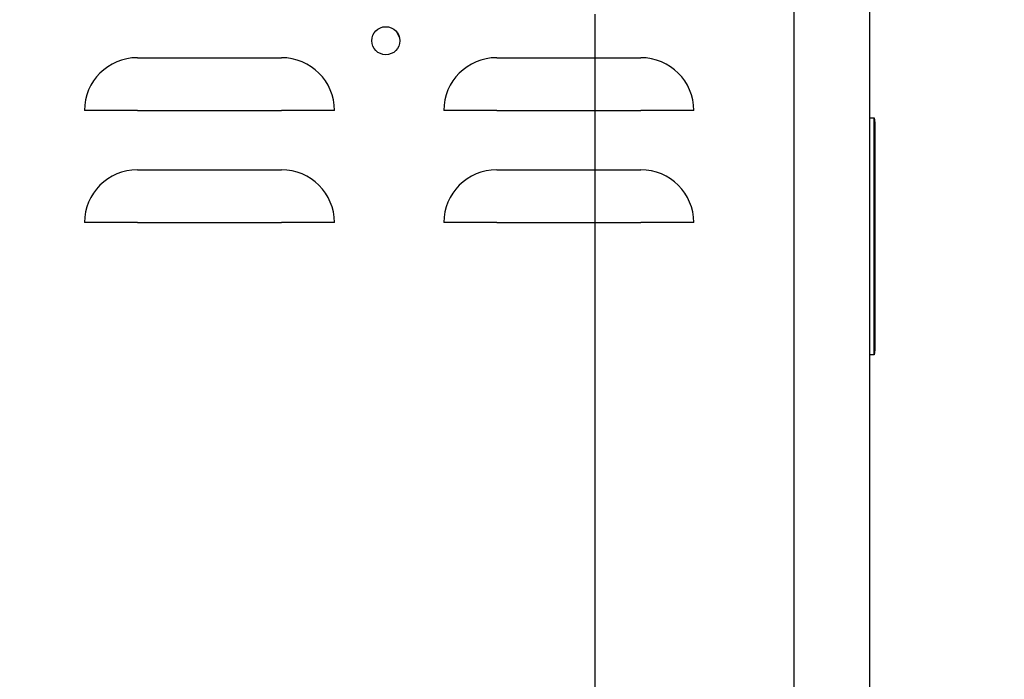
# Model space of a CAD drawing. Units: inches. Extents: x 1.2 to 15.8, y 0.4 to 10.4.
# Drawn here: x 3.5 to 4, y 5.1 to 5.4 of the extents above; entities that cross this region are included whole.
import ezdxf

# ---------------------------------------------------------------- set-up
doc = ezdxf.new("R2010")
doc.units = ezdxf.units.IN
doc.header["$MEASUREMENT"] = 0
doc.layers.add('FORMAT', color=7, linetype='Continuous')
doc.styles.add('SLDTEXTSTYLE0', font='TXT', dxfattribs={"width": 0.605})
doc.dimstyles.new('SLDDIMSTYLE1', dxfattribs={"dimtxt": 0.080892, "dimasz": 0.13, "dimexe": 0, "dimexo": 0.0625, "dimgap": 0.020223, "dimtad": 0, "dimtih": 1, "dimtoh": 1, "dimdec": 6, "dimlfac": 32, "dimrnd": 1e-09, "dimzin": 12, "dimdsep": 46, "dimlunit": 5, "dimtxsty": 'SLDTEXTSTYLE0', "dimsah": 1, "dimcen": 0.09, "dimadec": 0, "dimazin": 3, "dimtfac": 1, "dimtdec": 1, "dimtofl": 0, "dimtmove": 0, "dimatfit": 3, "dimfxl": 0, "dimfrac": 2, "dimtolj": 1, "dimtzin": 12, "dimarcsym": 0})

# ---------------------------------------------------------------- blocks, each defined once
blk = doc.blocks.new('_D_15')
at = {"layer": 'FORMAT'}
for p, q in [((3.84787, 5.49678), (4.72378, 5.49678)), ((4.59878, 5.49678), (4.59878, 5.19361)), ((4.50619, 5.05086), (4.47841, 5.05086)), ((4.47841, 5.05086), (4.47841, 4.92663)), ((4.69137, 5.05086), (4.71915, 5.05086)), ((4.71915, 5.05086), (4.71915, 4.92663)), ((4.47841, 4.92663), (4.50619, 4.92663)), ((4.71915, 4.92663), (4.69137, 4.92663)), ((4.59878, 4.56859), (4.59878, 4.90811)), ((3.93913, 4.56859), (4.72378, 4.56859))]:
    blk.add_line(p, q, dxfattribs=at)
for points in [[(4.59878, 5.49678), (4.57878, 5.36678), (4.61878, 5.36678)], [(4.59878, 4.56859), (4.61878, 4.69859), (4.57878, 4.69859)]]:
    blk.add_solid(points, dxfattribs=at)
at = {"layer": 'FORMAT', "char_height": 0.083333, "attachment_point": 1, "style": 'SLDTEXTSTYLE0'}
for s, insert in [('29-11/16', (4.37964, 5.1768)), ('754', (4.50619, 5.03405))]:
    blk.add_mtext(s, dxfattribs=dict(at, insert=insert))
blk = doc.blocks.new('_D_22')
at = {"layer": 'FORMAT'}
for p, q in [((3.76115, 5.41006), (3.76115, 2.98601)), ((2.89498, 4.5557), (2.89498, 2.98601)), ((2.89498, 3.11101), (3.76115, 3.11101)), ((3.76115, 3.11101), (4.06914, 3.11101)), ((4.24508, 3.11101), (4.21731, 3.11101)), ((4.21731, 3.11101), (4.21731, 2.98678)), ((4.43027, 3.11101), (4.45805, 3.11101)), ((4.45805, 3.11101), (4.45805, 2.98678)), ((4.21731, 2.98678), (4.24508, 2.98678)), ((4.45805, 2.98678), (4.43027, 2.98678))]:
    blk.add_line(p, q, dxfattribs=at)
for points in [[(2.89498, 3.11101), (3.02498, 3.09101), (3.02498, 3.13101)], [(3.76115, 3.11101), (3.63115, 3.13101), (3.63115, 3.09101)]]:
    blk.add_solid(points, dxfattribs=at)
at = {"layer": 'FORMAT', "char_height": 0.083333, "attachment_point": 1, "style": 'SLDTEXTSTYLE0'}
for s, insert in [('27-23/32', (4.11854, 3.23695)), ('704', (4.24508, 3.0942))]:
    blk.add_mtext(s, dxfattribs=dict(at, insert=insert))

msp = doc.modelspace()

# ---------------------------------------------------------------- linework, layer by layer
at = {"color": 7, "linetype": 'Continuous', "lineweight": 25}
for p, q in [((3.85806747, 5.59182152), (3.85806747, 4.72385277)), ((3.89497692, 5.59182152), (3.89497692, 4.72385277)), ((3.89497699, 5.48760873), (3.89497699, 4.70386522)), ((3.66586454, 5.39870495), (3.66438024, 5.40164462)), ((3.66585269, 5.39875595), (3.66441425, 5.4016048)), ((3.53806591, 5.3889037), (3.60837841, 5.3889037)), ((3.71322997, 5.3889037), (3.78354247, 5.3889037)), ((3.53806591, 5.36313429), (3.5122965, 5.36313429)), ((3.53806591, 5.36313429), (3.60837841, 5.36313429)), ((3.63414782, 5.36313429), (3.60837841, 5.36313429)), ((3.71322997, 5.36313429), (3.68746056, 5.36313429)), ((3.71322997, 5.36313429), (3.78354247, 5.36313429)), ((3.80931188, 5.36313429), (3.78354247, 5.36313429)), ((3.89497699, 5.35959959), (3.89719242, 5.35959959)), ((3.89719242, 5.35391466), (3.89719242, 5.35959959)), ((3.89719242, 5.35959959), (3.89763324, 5.35709959)), ((3.89763324, 5.35709959), (3.89763324, 5.35368864)), ((3.89719242, 5.24965953), (3.89719242, 5.35391466)), ((3.89763324, 5.35368864), (3.89763324, 5.24988555)), ((3.53806591, 5.3342162), (3.60837841, 5.3342162)), ((3.71322997, 5.3342162), (3.78354247, 5.3342162)), ((3.53806591, 5.30844679), (3.5122965, 5.30844679)), ((3.53806591, 5.30844679), (3.60837841, 5.30844679)), ((3.63414782, 5.30844679), (3.60837841, 5.30844679)), ((3.71322997, 5.30844679), (3.68746056, 5.30844679)), ((3.71322997, 5.30844679), (3.78354247, 5.30844679)), ((3.80931188, 5.30844679), (3.78354247, 5.30844679)), ((3.89719242, 5.24397459), (3.89719242, 5.24965953)), ((3.89763324, 5.24647459), (3.89719242, 5.24397459)), ((3.89763324, 5.24988555), (3.89763324, 5.24647459)), ((3.89719242, 5.24397459), (3.89497699, 5.24397459))]:
    msp.add_line(p, q, dxfattribs=at)
msp.add_circle((3.65919268, 5.39718075), 0.00684375, dxfattribs=at)
for centre, start, end in [((3.53806591, 5.36313429), 90, 180), ((3.60837841, 5.36313429), 0, 90), ((3.71322997, 5.36313429), 90, 180), ((3.78354247, 5.36313429), 0, 90), ((3.53806591, 5.30844679), 90, 180), ((3.60837841, 5.30844679), 0, 90), ((3.71322997, 5.30844679), 90, 180), ((3.78354247, 5.30844679), 0, 90)]:
    msp.add_arc(centre, 0.02576941, start, end, dxfattribs=at)

# ---------------------------------------------------------------- dimensions: what is measured, and where the dimension line sits
at = {"layer": 'FORMAT'}
dim = msp.add_linear_dim(base=(4.59877987, 5.49678233), p1=(3.88912523, 4.56858702), p2=(3.79787232, 5.49678233), angle=90, dimstyle='SLDDIMSTYLE1', dxfattribs=at)
dim.commit()
dim.dimension.update_dxf_attribs({"geometry": '_D_15', "text_midpoint": (4.59877987, 5.05086023), "dimtype": 160})
dim = msp.add_linear_dim(base=(3.76115357, 3.11100714), p1=(2.89498461, 4.6056964), p2=(3.76115357, 5.46006358), dimstyle='SLDDIMSTYLE1', dxfattribs=at)
dim.commit()
dim.dimension.update_dxf_attribs({"geometry": '_D_22', "text_midpoint": (4.33767686, 3.11100714), "dimtype": 160})

doc.saveas('drawing.dxf')
